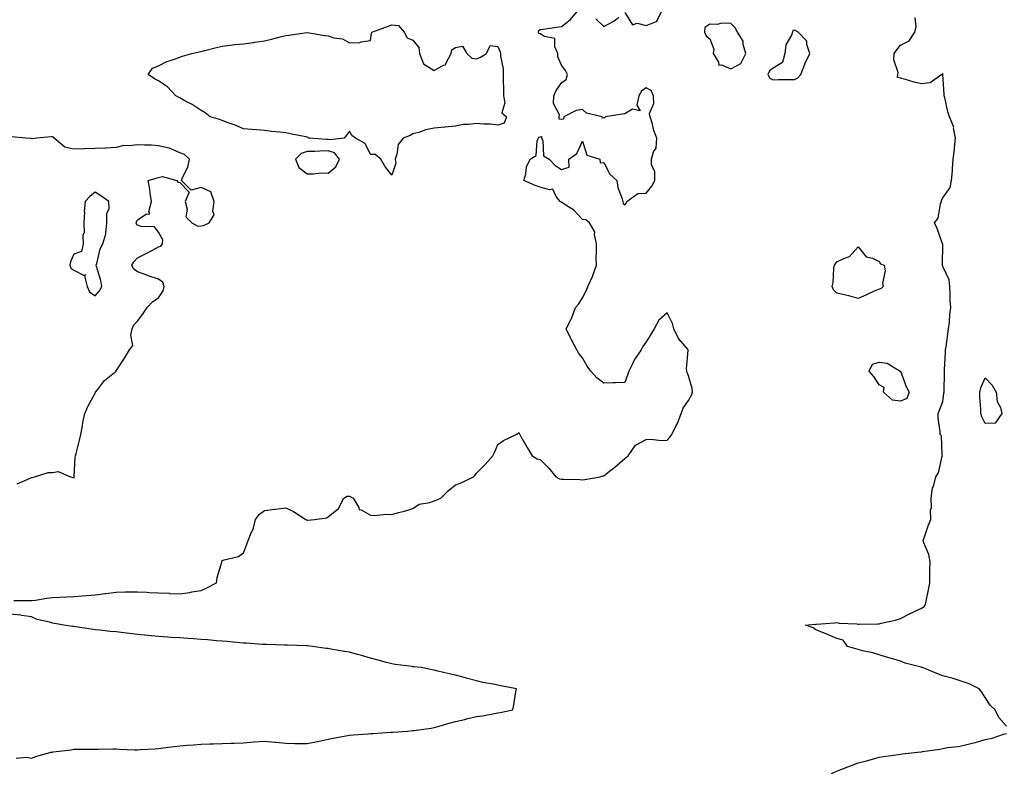
# Model space of a CAD drawing. Units: inches. Extents: x 957923 to 960563, y 7260938 to 7263578.
# Drawn here: x 958982 to 959447, y 7262292 to 7262648 of the extents above; entities that cross this region are included whole.
import ezdxf

# ---------------------------------------------------------------- set-up
doc = ezdxf.new("R2010")
doc.units = ezdxf.units.IN
doc.header["$MEASUREMENT"] = 0
doc.layers.add('Contour_95797260', color=7, linetype='Continuous', true_color=0x7ed81e)

msp = doc.modelspace()

# ---------------------------------------------------------------- linework, layer by layer
at = {"layer": 'Contour_95797260'}
for points in [[(958979.79, 7262373.66, 3169), (958986.44, 7262373.53, 3169), (958988.05, 7262373.63, 3169), (958989.93, 7262373.8, 3169), (958995.24, 7262374.73, 3169), (958998.05, 7262374.96, 3169), (959001.24, 7262375.11, 3169), (959004.68, 7262375.29, 3169), (959008.05, 7262375.45, 3169), (959011.97, 7262375.84, 3169), (959014.08, 7262375.89, 3169), (959018.05, 7262376.35, 3169), (959023.03, 7262376.94, 3169), (959023.08, 7262376.95, 3169), (959028.05, 7262377.57, 3169), (959032.26, 7262377.71, 3169), (959033.75, 7262377.62, 3169), (959038.05, 7262377.74, 3169), (959042.46, 7262377.51, 3169), (959043.58, 7262377.45, 3169), (959048.05, 7262377.2, 3169), (959052.98, 7262376.99, 3169), (959053.11, 7262376.98, 3169), (959058.05, 7262376.76, 3169), (959062.59, 7262377.38, 3169), (959063.79, 7262377.66, 3169), (959068.05, 7262378.36, 3169), (959070.48, 7262379.49, 3169), (959075.32, 7262381.92, 3169), (959075.59, 7262384.38, 3169), (959077.86, 7262391.73, 3169), (959077.89, 7262391.92, 3169), (959077.88, 7262392.09, 3169), (959078.05, 7262392.48, 3169), (959078.98, 7262392.85, 3169), (959085.67, 7262394.3, 3169), (959088.05, 7262396.18, 3169), (959089.72, 7262400.25, 3169), (959090.27, 7262401.92, 3169), (959091.7, 7262405.57, 3169), (959092.69, 7262407.28, 3169), (959093.71, 7262411.92, 3169), (959095.67, 7262414.3, 3169), (959098.05, 7262416.12, 3169), (959102.84, 7262416.71, 3169), (959103.22, 7262416.75, 3169), (959108.05, 7262417.33, 3169), (959111.71, 7262415.58, 3169), (959117.54, 7262411.92, 3169), (959117.81, 7262411.68, 3169), (959118.05, 7262411.52, 3169), (959118.51, 7262411.46, 3169), (959121.55, 7262411.92, 3169), (959127.31, 7262412.66, 3169), (959128.05, 7262413.05, 3169), (959132.9, 7262417.07, 3169), (959135.46, 7262421.92, 3169), (959137.07, 7262422.9, 3169), (959138.05, 7262422.84, 3169), (959138.74, 7262422.61, 3169), (959139.9, 7262421.92, 3169), (959142.43, 7262417.54, 3169), (959142.68, 7262416.55, 3169), (959143.62, 7262416.35, 3169), (959148.05, 7262413.91, 3169), (959149.79, 7262413.66, 3169), (959155.56, 7262414.41, 3169), (959158.05, 7262414.2, 3169), (959161.21, 7262415.08, 3169), (959164.12, 7262415.85, 3169), (959168.05, 7262417.04, 3169), (959170.95, 7262419.02, 3169), (959176.01, 7262419.88, 3169), (959178.05, 7262420.62, 3169), (959179.06, 7262420.91, 3169), (959181.12, 7262421.92, 3169), (959184.58, 7262425.39, 3169), (959188.05, 7262428.17, 3169), (959190.86, 7262429.11, 3169), (959196.55, 7262431.92, 3169), (959197.3, 7262432.67, 3169), (959198.05, 7262433.76, 3169), (959202.15, 7262437.82, 3169), (959205.77, 7262441.92, 3169), (959206.5, 7262443.47, 3169), (959208.05, 7262447.33, 3169), (959210.79, 7262449.18, 3169), (959216.71, 7262451.92, 3169), (959217.45, 7262452.52, 3169), (959218.05, 7262452.99, 3169), (959218.34, 7262452.21, 3169), (959218.39, 7262451.92, 3169), (959218.88, 7262451.09, 3169), (959222, 7262445.87, 3169), (959224.27, 7262441.92, 3169), (959226.67, 7262440.54, 3169), (959228.05, 7262440.13, 3169), (959232.2, 7262436.07, 3169), (959235.45, 7262431.92, 3169), (959237.25, 7262431.12, 3169), (959238.05, 7262430.93, 3169), (959239.09, 7262430.88, 3169), (959246.79, 7262430.66, 3169), (959248.05, 7262430.6, 3169), (959249.18, 7262430.79, 3169), (959256.35, 7262431.92, 3169), (959257.59, 7262432.38, 3169), (959258.05, 7262432.52, 3169), (959260.74, 7262434.61, 3169), (959263.35, 7262436.62, 3169), (959268.05, 7262440.6, 3169), (959268.73, 7262441.24, 3169), (959269.6, 7262441.92, 3169), (959273.08, 7262446.89, 3169), (959278.05, 7262449.57, 3169), (959280.26, 7262449.71, 3169), (959285.29, 7262449.16, 3169), (959288.05, 7262449.27, 3169), (959289.19, 7262450.78, 3169), (959290.15, 7262451.92, 3169), (959292.28, 7262456.15, 3169), (959292.85, 7262457.12, 3169), (959294.52, 7262461.92, 3169), (959295.55, 7262464.42, 3169), (959298.05, 7262467.99, 3169), (959299.5, 7262470.47, 3169), (959299.91, 7262471.92, 3169), (959299.85, 7262473.72, 3169), (959298.05, 7262479.6, 3169), (959297.4, 7262481.27, 3169), (959297.25, 7262481.92, 3169), (959297.06, 7262482.91, 3169), (959297.95, 7262491.82, 3169), (959297.91, 7262491.92, 3169), (959297.37, 7262492.6, 3169), (959293.4, 7262497.27, 3169), (959291.19, 7262501.92, 3169), (959290.53, 7262504.4, 3169), (959288.05, 7262509.4, 3169), (959284.09, 7262505.88, 3169), (959281.86, 7262501.92, 3169), (959280.46, 7262499.51, 3169), (959278.05, 7262495.75, 3169), (959276.48, 7262493.49, 3169), (959275.65, 7262491.92, 3169), (959272.56, 7262487.41, 3169), (959271.81, 7262485.68, 3169), (959269.88, 7262481.92, 3169), (959269.49, 7262480.48, 3169), (959268.05, 7262476.6, 3169), (959263.61, 7262476.36, 3169), (959262.48, 7262476.35, 3169), (959258.05, 7262476.17, 3169), (959254.85, 7262478.72, 3169), (959252.01, 7262481.92, 3169), (959250.31, 7262484.18, 3169), (959248.05, 7262488.11, 3169), (959246.36, 7262490.23, 3169), (959245.43, 7262491.92, 3169), (959242.78, 7262496.65, 3169), (959242.37, 7262497.6, 3169), (959240.34, 7262501.92, 3169), (959242.63, 7262506.5, 3169), (959242.93, 7262507.04, 3169), (959244.77, 7262511.92, 3169), (959246.33, 7262513.64, 3169), (959248.05, 7262516.56, 3169), (959249.92, 7262520.05, 3169), (959250.62, 7262521.92, 3169), (959252.72, 7262526.59, 3169), (959252.94, 7262527.03, 3169), (959254.62, 7262531.92, 3169), (959254.56, 7262535.41, 3169), (959254.67, 7262538.54, 3169), (959254.61, 7262541.92, 3169), (959253.63, 7262546.34, 3169), (959253.78, 7262547.65, 3169), (959251.36, 7262551.92, 3169), (959249.53, 7262553.4, 3169), (959248.05, 7262553.43, 3169), (959243.94, 7262557.81, 3169), (959238.98, 7262560.99, 3169), (959238.05, 7262561.65, 3169), (959237.89, 7262561.76, 3169), (959237.55, 7262561.92, 3169), (959235.63, 7262564.34, 3169), (959233.97, 7262567.84, 3169), (959232.51, 7262567.46, 3169), (959228.05, 7262568.73, 3169), (959225.73, 7262569.6, 3169), (959220.34, 7262571.92, 3169), (959221.23, 7262575.1, 3169), (959221.59, 7262578.38, 3169), (959223.37, 7262581.92, 3169), (959226.25, 7262583.72, 3169), (959226.69, 7262590.56, 3169), (959227.26, 7262591.92, 3169), (959227.65, 7262592.32, 3169), (959228.05, 7262592.54, 3169), (959228.72, 7262592.59, 3169), (959228.75, 7262591.92, 3169), (959229.25, 7262590.72, 3169), (959229.65, 7262583.52, 3169), (959232.27, 7262581.92, 3169), (959235.11, 7262578.98, 3169), (959238.05, 7262577.13, 3169), (959241.81, 7262578.16, 3169), (959241.62, 7262581.92, 3169), (959245.32, 7262584.65, 3169), (959248.05, 7262590.49, 3169), (959250, 7262583.87, 3169), (959256.17, 7262581.92, 3169), (959256.3, 7262580.17, 3169), (959258.05, 7262580.41, 3169), (959260.94, 7262574.81, 3169), (959264.16, 7262571.92, 3169), (959264.73, 7262568.6, 3169), (959266.76, 7262563.21, 3169), (959267.08, 7262561.92, 3169), (959267.23, 7262561.1, 3169), (959268.05, 7262560.42, 3169), (959268.7, 7262561.27, 3169), (959268.94, 7262561.92, 3169), (959274.14, 7262565.83, 3169), (959278.05, 7262565.98, 3169), (959280.82, 7262569.15, 3169), (959282.1, 7262571.92, 3169), (959282.15, 7262576.02, 3169), (959280.53, 7262579.44, 3169), (959280.63, 7262581.92, 3169), (959281.59, 7262585.46, 3169), (959282.81, 7262587.16, 3169), (959283.14, 7262591.92, 3169), (959281.68, 7262595.55, 3169), (959280.84, 7262599.13, 3169), (959279.95, 7262601.92, 3169), (959279.61, 7262603.48, 3169), (959281.73, 7262608.24, 3169), (959281.5, 7262611.92, 3169), (959280.44, 7262614.31, 3169), (959278.05, 7262615.7, 3169), (959275.82, 7262614.15, 3169), (959274.69, 7262611.92, 3169), (959273.6, 7262607.47, 3169), (959275.2, 7262604.77, 3169), (959271.67, 7262605.54, 3169), (959268.05, 7262603.32, 3169), (959266.78, 7262603.19, 3169), (959258.94, 7262601.92, 3169), (959258.45, 7262601.52, 3169), (959258.05, 7262601.45, 3169), (959257.47, 7262601.34, 3169), (959257.24, 7262601.92, 3169), (959249.88, 7262603.75, 3169), (959248.05, 7262605.36, 3169), (959245.05, 7262604.92, 3169), (959239.18, 7262601.92, 3169), (959239.13, 7262600.84, 3169), (959238.05, 7262600.71, 3169), (959236.95, 7262600.82, 3169), (959236.98, 7262601.92, 3169), (959237.13, 7262602.84, 3169), (959234.34, 7262608.21, 3169), (959234.5, 7262611.92, 3169), (959235.65, 7262614.32, 3169), (959238.05, 7262617.95, 3169), (959240.34, 7262619.63, 3169), (959240.97, 7262621.92, 3169), (959239.95, 7262623.82, 3169), (959238.05, 7262626.32, 3169), (959236.39, 7262630.26, 3169), (959236.33, 7262631.92, 3169), (959234.96, 7262635.01, 3169), (959235.05, 7262638.92, 3169), (959230.04, 7262639.93, 3169), (959228.05, 7262641.14, 3169), (959227.49, 7262641.36, 3169), (959227.23, 7262641.92, 3169), (959227.35, 7262642.62, 3169), (959228.05, 7262643.15, 3169), (959229.47, 7262643.34, 3169), (959235.69, 7262644.28, 3169), (959238.05, 7262644.57, 3169), (959242.17, 7262647.8, 3169), (959245.64, 7262651.92, 3169)], [(959268.05, 7262651.2, 3169), (959271.57, 7262645.44, 3169), (959273.8, 7262646.17, 3169), (959278.05, 7262645.14, 3169), (959283, 7262646.97, 3169), (959285.41, 7262651.92, 3169)], [(959254.3, 7262648.17, 3169), (959258.05, 7262644.64, 3169), (959262.81, 7262647.16, 3169), (959265.16, 7262649.03, 3169)], [(959448.05, 7262314.19, 3168), (959444.43, 7262318.3, 3168), (959442.8, 7262321.92, 3168), (959440.35, 7262324.22, 3168), (959438.05, 7262327.81, 3168), (959436.46, 7262330.33, 3168), (959435.15, 7262331.92, 3168), (959430.41, 7262334.28, 3168), (959428.05, 7262335.12, 3168), (959423.38, 7262336.59, 3168), (959422.9, 7262336.77, 3168), (959418.05, 7262338, 3168), (959415.23, 7262339.1, 3168), (959408.45, 7262341.92, 3168), (959408.14, 7262342.01, 3168), (959407.87, 7262342.1, 3168), (959400.21, 7262344.08, 3168), (959398.05, 7262344.89, 3168), (959393.81, 7262346.16, 3168), (959392.61, 7262346.48, 3168), (959388.05, 7262347.97, 3168), (959385.05, 7262348.92, 3168), (959380.13, 7262349.84, 3168), (959378.05, 7262350.39, 3168), (959376.95, 7262350.82, 3168), (959373.07, 7262351.92, 3168), (959371.06, 7262354.93, 3168), (959368.05, 7262355.63, 3168), (959363.63, 7262357.5, 3168), (959361.71, 7262358.26, 3168), (959358.05, 7262359.75, 3168), (959356.8, 7262360.67, 3168), (959353.3, 7262361.92, 3168), (959357.59, 7262362.38, 3168), (959358.05, 7262362.34, 3168), (959358.51, 7262362.38, 3168), (959366.94, 7262363.03, 3168), (959368.05, 7262363.14, 3168), (959369.1, 7262362.97, 3168), (959377.4, 7262362.57, 3168), (959378.05, 7262362.49, 3168), (959378.61, 7262362.48, 3168), (959387.34, 7262362.63, 3168), (959388.05, 7262362.62, 3168), (959389, 7262362.87, 3168), (959395.64, 7262364.33, 3168), (959398.05, 7262365.04, 3168), (959402.56, 7262367.41, 3168), (959404.32, 7262368.19, 3168), (959408.05, 7262369.96, 3168), (959409.22, 7262370.75, 3168), (959409.83, 7262371.92, 3168), (959410.26, 7262374.13, 3168), (959411.26, 7262378.71, 3168), (959411.86, 7262381.92, 3168), (959411.94, 7262385.81, 3168), (959411.91, 7262388.06, 3168), (959412, 7262391.92, 3168), (959411.46, 7262395.33, 3168), (959409.08, 7262400.89, 3168), (959408.82, 7262401.92, 3168), (959409.24, 7262403.11, 3168), (959411.14, 7262408.83, 3168), (959412.32, 7262411.92, 3168), (959412.3, 7262416.17, 3168), (959412.62, 7262417.35, 3168), (959412.61, 7262421.92, 3168), (959413.24, 7262426.73, 3168), (959413.63, 7262427.5, 3168), (959414.78, 7262431.92, 3168), (959416.06, 7262433.91, 3168), (959417.8, 7262441.67, 3168), (959417.89, 7262441.92, 3168), (959417.8, 7262442.17, 3168), (959417.43, 7262451.3, 3168), (959416.72, 7262451.92, 3168), (959416.79, 7262453.18, 3168), (959415.84, 7262459.71, 3168), (959415.92, 7262461.92, 3168), (959416.47, 7262463.5, 3168), (959418.05, 7262467.56, 3168), (959418.56, 7262471.41, 3168), (959418.6, 7262471.92, 3168), (959418.62, 7262472.49, 3168), (959418.79, 7262481.18, 3168), (959418.82, 7262481.92, 3168), (959418.85, 7262482.72, 3168), (959419.3, 7262490.67, 3168), (959419.36, 7262491.92, 3168), (959419.57, 7262493.44, 3168), (959420.78, 7262501.92, 3168), (959421.15, 7262505.02, 3168), (959421.35, 7262508.62, 3168), (959421.79, 7262511.92, 3168), (959421.55, 7262515.42, 3168), (959421.54, 7262518.43, 3168), (959421.33, 7262521.92, 3168), (959421.11, 7262524.98, 3168), (959418.05, 7262531.35, 3168), (959417.88, 7262531.75, 3168), (959417.93, 7262531.92, 3168), (959417.9, 7262532.07, 3168), (959418.01, 7262541.88, 3168), (959417.99, 7262541.92, 3168), (959417.95, 7262542.02, 3168), (959415.43, 7262549.3, 3168), (959414.04, 7262551.92, 3168), (959415.92, 7262554.05, 3168), (959416.98, 7262560.85, 3168), (959417.4, 7262561.92, 3168), (959417.35, 7262562.62, 3168), (959418.05, 7262563.73, 3168), (959421.44, 7262568.53, 3168), (959422.2, 7262571.92, 3168), (959422.54, 7262576.41, 3168), (959422.64, 7262577.33, 3168), (959422.98, 7262581.92, 3168), (959423.51, 7262586.46, 3168), (959423.51, 7262587.38, 3168), (959423.95, 7262591.92, 3168), (959423.15, 7262596.82, 3168), (959423.21, 7262597.08, 3168), (959421.19, 7262601.92, 3168), (959420.39, 7262604.26, 3168), (959418.96, 7262611.01, 3168), (959418.69, 7262611.92, 3168), (959418.65, 7262612.52, 3168), (959418.1, 7262621.87, 3168), (959418.09, 7262621.92, 3168), (959418.09, 7262621.96, 3168), (959418.05, 7262622.35, 3168), (959417.85, 7262622.12, 3168), (959417.59, 7262621.92, 3168), (959412.04, 7262617.93, 3168), (959408.05, 7262617.48, 3168), (959404.52, 7262618.39, 3168), (959400.43, 7262619.54, 3168), (959398.05, 7262620.17, 3168), (959396.65, 7262620.52, 3168), (959396.82, 7262621.92, 3168), (959397.02, 7262622.95, 3168), (959394.92, 7262628.79, 3168), (959395.13, 7262631.92, 3168), (959396.4, 7262633.57, 3168), (959398.05, 7262635.84, 3168), (959402.17, 7262637.8, 3168), (959404.76, 7262641.92, 3168), (959405.43, 7262644.54, 3168), (959404.98, 7262648.85, 3168)], [(958981.35, 7262428.62, 3170), (958987.41, 7262431.28, 3170), (958988.05, 7262431.6, 3170), (958988.34, 7262431.63, 3170), (958989.47, 7262431.92, 3170), (958996, 7262433.97, 3170), (958998.05, 7262434.08, 3170), (959000.64, 7262434.51, 3170), (959006.51, 7262431.92, 3170), (959007.73, 7262431.6, 3170), (959008.05, 7262431.56, 3170), (959008.16, 7262431.81, 3170), (959008.18, 7262431.92, 3170), (959008.2, 7262432.07, 3170), (959008.7, 7262441.27, 3170), (959008.8, 7262441.92, 3170), (959009.08, 7262442.95, 3170), (959010.71, 7262449.26, 3170), (959011.41, 7262451.92, 3170), (959012.13, 7262456, 3170), (959012.26, 7262457.71, 3170), (959013.24, 7262461.92, 3170), (959014.72, 7262465.25, 3170), (959018.05, 7262471.51, 3170), (959018.19, 7262471.78, 3170), (959018.26, 7262471.92, 3170), (959019.16, 7262473.03, 3170), (959022.52, 7262477.45, 3170), (959028.02, 7262481.92, 3170), (959028.03, 7262481.94, 3170), (959028.05, 7262482, 3170), (959031.92, 7262488.05, 3170), (959034.38, 7262491.92, 3170), (959035.95, 7262494.02, 3170), (959034.94, 7262498.81, 3170), (959035.63, 7262501.92, 3170), (959036.29, 7262503.68, 3170), (959038.05, 7262505.51, 3170), (959040.8, 7262509.17, 3170), (959042.65, 7262511.92, 3170), (959045.27, 7262514.7, 3170), (959048.05, 7262516.57, 3170), (959050.21, 7262519.76, 3170), (959050.7, 7262521.92, 3170), (959050.05, 7262523.92, 3170), (959048.05, 7262525.29, 3170), (959043.08, 7262526.95, 3170), (959042.98, 7262526.99, 3170), (959038.05, 7262528.75, 3170), (959036.26, 7262530.13, 3170), (959035.4, 7262531.92, 3170), (959036.42, 7262533.55, 3170), (959038.05, 7262535.4, 3170), (959042.46, 7262537.51, 3170), (959045.13, 7262539, 3170), (959048.05, 7262540.55, 3170), (959049.01, 7262540.96, 3170), (959049.91, 7262541.92, 3170), (959050.01, 7262543.88, 3170), (959048.05, 7262547.56, 3170), (959046.12, 7262549.99, 3170), (959039.81, 7262550.16, 3170), (959038.05, 7262550.81, 3170), (959037.61, 7262551.48, 3170), (959037.41, 7262551.92, 3170), (959037.62, 7262552.35, 3170), (959038.05, 7262553.33, 3170), (959042.13, 7262556, 3170), (959043.86, 7262556.11, 3170), (959043.39, 7262557.26, 3170), (959044.71, 7262561.92, 3170), (959044.06, 7262565.91, 3170), (959043.93, 7262567.8, 3170), (959043.07, 7262571.92, 3170), (959046.95, 7262573.02, 3170), (959048.05, 7262573.31, 3170), (959049.87, 7262573.74, 3170), (959056.6, 7262571.92, 3170), (959057.18, 7262571.05, 3170), (959058.05, 7262570.91, 3170), (959062.46, 7262566.33, 3170), (959060.64, 7262561.92, 3170), (959061.54, 7262558.43, 3170), (959060.85, 7262554.72, 3170), (959063.7, 7262551.92, 3170), (959066.51, 7262550.38, 3170), (959068.05, 7262550.46, 3170), (959069.27, 7262550.7, 3170), (959071.9, 7262551.92, 3170), (959074.25, 7262555.72, 3170), (959073.61, 7262557.48, 3170), (959074.27, 7262561.92, 3170), (959072.74, 7262566.61, 3170), (959068.05, 7262568.56, 3170), (959063.47, 7262567.34, 3170), (959058.76, 7262571.92, 3170), (959059.18, 7262573.05, 3170), (959061.77, 7262578.2, 3170), (959062.67, 7262581.92, 3170), (959060.23, 7262584.1, 3170), (959058.05, 7262584.98, 3170), (959053.24, 7262587.11, 3170), (959052.84, 7262587.13, 3170), (959048.05, 7262588.33, 3170), (959044.73, 7262588.6, 3170), (959041.39, 7262588.58, 3170), (959038.05, 7262588.81, 3170), (959034.36, 7262588.23, 3170), (959031.6, 7262588.37, 3170), (959028.05, 7262587.43, 3170), (959023.33, 7262587.2, 3170), (959022.78, 7262587.19, 3170), (959018.05, 7262586.96, 3170), (959013.12, 7262586.85, 3170), (959012.97, 7262586.84, 3170), (959008.05, 7262586.72, 3170), (959003.76, 7262587.63, 3170), (958998.79, 7262591.92, 3170), (958998.44, 7262592.31, 3170), (958998.05, 7262592.5, 3170), (958997.48, 7262592.49, 3170), (958990.48, 7262591.92, 3170), (958988.34, 7262591.63, 3170), (958988.05, 7262591.65, 3170), (958987.85, 7262591.72, 3170), (958985.34, 7262591.92, 3170), (958978.59, 7262592.46, 3170)], [(958980.76, 7262299.21, 3169), (958985.74, 7262299.61, 3169), (958988.05, 7262299.17, 3169), (958990.08, 7262299.89, 3169), (958997.15, 7262301.92, 3169), (958997.92, 7262302.05, 3169), (958998.05, 7262302.07, 3169), (958998.22, 7262302.09, 3169), (959006.81, 7262303.16, 3169), (959008.05, 7262303.33, 3169), (959009.51, 7262303.38, 3169), (959016.56, 7262303.41, 3169), (959018.05, 7262303.46, 3169), (959019.59, 7262303.46, 3169), (959026.46, 7262303.51, 3169), (959028.05, 7262303.5, 3169), (959029.61, 7262303.48, 3169), (959036.83, 7262303.14, 3169), (959038.05, 7262303.12, 3169), (959039.35, 7262303.22, 3169), (959046.37, 7262303.6, 3169), (959048.05, 7262303.74, 3169), (959050.16, 7262304.03, 3169), (959055.36, 7262304.61, 3169), (959058.05, 7262305.02, 3169), (959061.44, 7262305.31, 3169), (959064.45, 7262305.52, 3169), (959068.05, 7262305.84, 3169), (959072.03, 7262305.9, 3169), (959074, 7262305.97, 3169), (959078.05, 7262306.05, 3169), (959082.31, 7262306.18, 3169), (959083.67, 7262306.3, 3169), (959088.05, 7262306.42, 3169), (959092.93, 7262306.8, 3169), (959093.15, 7262306.82, 3169), (959098.05, 7262307.18, 3169), (959102.86, 7262306.73, 3169), (959103.27, 7262306.7, 3169), (959108.05, 7262306.25, 3169), (959112.25, 7262306.12, 3169), (959113.83, 7262306.14, 3169), (959118.05, 7262306.01, 3169), (959122.95, 7262307.02, 3169), (959123.21, 7262307.08, 3169), (959128.05, 7262308.1, 3169), (959131.18, 7262308.79, 3169), (959135.62, 7262309.49, 3169), (959138.05, 7262309.97, 3169), (959139.86, 7262310.11, 3169), (959146.84, 7262310.71, 3169), (959148.05, 7262310.81, 3169), (959149.09, 7262310.88, 3169), (959157.59, 7262311.46, 3169), (959158.05, 7262311.49, 3169), (959158.47, 7262311.5, 3169), (959165.44, 7262311.92, 3169), (959167.79, 7262312.18, 3169), (959168.05, 7262312.22, 3169), (959168.41, 7262312.28, 3169), (959176.64, 7262313.33, 3169), (959178.05, 7262313.58, 3169), (959180.37, 7262314.24, 3169), (959184.51, 7262315.46, 3169), (959188.05, 7262316.46, 3169), (959192.49, 7262317.48, 3169), (959193.97, 7262317.84, 3169), (959198.05, 7262318.82, 3169), (959200.78, 7262319.19, 3169), (959206.44, 7262320.31, 3169), (959208.05, 7262320.55, 3169), (959209.24, 7262320.73, 3169), (959215.19, 7262321.92, 3169), (959215.64, 7262324.33, 3169), (959216.62, 7262330.49, 3169), (959216.88, 7262331.92, 3169), (959209.45, 7262333.32, 3169), (959208.05, 7262333.55, 3169), (959205.95, 7262334.02, 3169), (959201.06, 7262334.93, 3169), (959198.05, 7262335.68, 3169), (959193.13, 7262337, 3169), (959192.91, 7262337.06, 3169), (959188.05, 7262338.33, 3169), (959185.09, 7262338.96, 3169), (959179.7, 7262340.27, 3169), (959178.05, 7262340.63, 3169), (959176.96, 7262340.83, 3169), (959172.03, 7262341.92, 3169), (959168.4, 7262342.27, 3169), (959168.05, 7262342.31, 3169), (959167.59, 7262342.38, 3169), (959159.57, 7262343.44, 3169), (959158.05, 7262343.7, 3169), (959155.61, 7262344.36, 3169), (959151.57, 7262345.44, 3169), (959148.05, 7262346.42, 3169), (959143.69, 7262347.56, 3169), (959141.85, 7262348.12, 3169), (959138.05, 7262349.18, 3169), (959135.69, 7262349.56, 3169), (959129.31, 7262350.66, 3169), (959128.05, 7262350.87, 3169), (959127.07, 7262350.94, 3169), (959120.61, 7262351.92, 3169), (959118.29, 7262352.16, 3169), (959118.05, 7262352.2, 3169), (959117.76, 7262352.21, 3169), (959108.67, 7262352.55, 3169), (959108.05, 7262352.57, 3169), (959107.42, 7262352.55, 3169), (959098.98, 7262352.85, 3169), (959098.05, 7262352.84, 3169), (959097.09, 7262352.88, 3169), (959089.55, 7262353.42, 3169), (959088.05, 7262353.49, 3169), (959086.35, 7262353.62, 3169), (959080.34, 7262354.21, 3169), (959078.05, 7262354.38, 3169), (959075.38, 7262354.59, 3169), (959071.1, 7262354.97, 3169), (959068.05, 7262355.18, 3169), (959064.51, 7262355.46, 3169), (959061.77, 7262355.64, 3169), (959058.05, 7262355.93, 3169), (959053.79, 7262356.18, 3169), (959052.41, 7262356.28, 3169), (959048.05, 7262356.53, 3169), (959043.14, 7262357.01, 3169), (959042.93, 7262357.04, 3169), (959038.05, 7262357.57, 3169), (959034.11, 7262357.98, 3169), (959031.63, 7262358.34, 3169), (959028.05, 7262358.74, 3169), (959025.11, 7262358.98, 3169), (959020.35, 7262359.62, 3169), (959018.05, 7262359.82, 3169), (959016.16, 7262360.03, 3169), (959008.8, 7262361.17, 3169), (959008.05, 7262361.26, 3169), (959007.48, 7262361.35, 3169), (959003.36, 7262361.92, 3169), (958998.94, 7262362.81, 3169), (958998.05, 7262362.96, 3169), (958996.53, 7262363.44, 3169), (958990.72, 7262364.59, 3169), (958988.05, 7262365.83, 3169), (958983.47, 7262366.5, 3169), (958982.83, 7262366.7, 3169), (958978.05, 7262367.21, 3169)], [(959365.55, 7262291.92, 3168), (959367.23, 7262292.74, 3168), (959368.05, 7262293.1, 3168), (959369.96, 7262293.83, 3168), (959374.44, 7262295.53, 3168), (959378.05, 7262296.93, 3168), (959382, 7262297.97, 3168), (959384.85, 7262298.72, 3168), (959388.05, 7262299.56, 3168), (959390.09, 7262299.88, 3168), (959397.07, 7262300.94, 3168), (959398.05, 7262301.09, 3168), (959398.83, 7262301.14, 3168), (959406.12, 7262301.92, 3168), (959407.82, 7262302.15, 3168), (959408.05, 7262302.21, 3168), (959408.41, 7262302.28, 3168), (959416.59, 7262303.38, 3168), (959418.05, 7262303.74, 3168), (959420.29, 7262304.16, 3168), (959425.27, 7262304.7, 3168), (959428.05, 7262305.32, 3168), (959432.55, 7262306.42, 3168), (959433.43, 7262306.54, 3168), (959438.05, 7262308.03, 3168), (959441.29, 7262308.68, 3168), (959446.59, 7262310.46, 3168), (959448.05, 7262310.83, 3168)]]:
    msp.add_polyline3d(points, dxfattribs=at)
for points in [[(959158.05, 7262574.4, 3169), (959154.81, 7262578.68, 3169), (959152.89, 7262581.92, 3169), (959150.26, 7262584.13, 3169), (959148.05, 7262584.21, 3169), (959145.52, 7262589.39, 3169), (959140.87, 7262591.92, 3169), (959139.2, 7262593.07, 3169), (959138.05, 7262595.26, 3169), (959136.75, 7262593.22, 3169), (959135.58, 7262591.92, 3169), (959128.94, 7262591.03, 3169), (959128.05, 7262591.31, 3169), (959127.44, 7262591.31, 3169), (959118.89, 7262591.92, 3169), (959118.37, 7262592.24, 3169), (959118.05, 7262592.35, 3169), (959117.51, 7262592.46, 3169), (959110.13, 7262594, 3169), (959108.05, 7262594.39, 3169), (959105.3, 7262594.67, 3169), (959101.23, 7262595.1, 3169), (959098.05, 7262595.44, 3169), (959094.15, 7262595.82, 3169), (959092.07, 7262595.94, 3169), (959088.05, 7262596.35, 3169), (959084.18, 7262598.05, 3169), (959080.81, 7262599.16, 3169), (959078.05, 7262600.19, 3169), (959076.82, 7262600.69, 3169), (959072.4, 7262601.92, 3169), (959069.99, 7262603.86, 3169), (959068.05, 7262604.87, 3169), (959063.9, 7262607.77, 3169), (959060.44, 7262609.53, 3169), (959058.05, 7262610.87, 3169), (959057.4, 7262611.27, 3169), (959056.24, 7262611.92, 3169), (959052.27, 7262616.14, 3169), (959048.05, 7262618.99, 3169), (959046.09, 7262619.96, 3169), (959043.09, 7262621.92, 3169), (959045.08, 7262624.89, 3169), (959048.05, 7262626.03, 3169), (959051.94, 7262628.03, 3169), (959055.09, 7262628.96, 3169), (959058.05, 7262630.1, 3169), (959059.31, 7262630.66, 3169), (959063.73, 7262631.92, 3169), (959067.33, 7262632.64, 3169), (959068.05, 7262632.77, 3169), (959069.21, 7262633.08, 3169), (959075.36, 7262634.61, 3169), (959078.05, 7262635.37, 3169), (959081.87, 7262635.74, 3169), (959083.94, 7262636.03, 3169), (959088.05, 7262636.41, 3169), (959092.87, 7262637.1, 3169), (959093.29, 7262637.16, 3169), (959098.05, 7262637.85, 3169), (959101.33, 7262638.64, 3169), (959106, 7262639.87, 3169), (959108.05, 7262640.38, 3169), (959109.4, 7262640.57, 3169), (959117.93, 7262641.8, 3169), (959118.05, 7262641.82, 3169), (959118.17, 7262641.8, 3169), (959126.52, 7262640.39, 3169), (959128.05, 7262640.13, 3169), (959130.7, 7262639.27, 3169), (959134.84, 7262638.71, 3169), (959138.05, 7262636.85, 3169), (959142.94, 7262637.03, 3169), (959143.57, 7262637.44, 3169), (959148.05, 7262637.98, 3169), (959148.53, 7262641.44, 3169), (959148.57, 7262641.92, 3169), (959155.51, 7262644.46, 3169), (959158.05, 7262645.38, 3169), (959161.24, 7262645.11, 3169), (959163.84, 7262641.92, 3169), (959165.37, 7262639.24, 3169), (959168.05, 7262638.18, 3169), (959170.82, 7262634.69, 3169), (959171.06, 7262631.92, 3169), (959173.06, 7262626.93, 3169), (959178.05, 7262623.84, 3169), (959182.44, 7262626.31, 3169), (959183.44, 7262626.53, 3169), (959183.65, 7262627.52, 3169), (959186.11, 7262631.92, 3169), (959186.38, 7262633.59, 3169), (959188.05, 7262634.73, 3169), (959191.42, 7262635.29, 3169), (959193.48, 7262631.92, 3169), (959195.82, 7262629.69, 3169), (959198.05, 7262629.35, 3169), (959199.92, 7262630.05, 3169), (959202.73, 7262631.92, 3169), (959204.41, 7262635.56, 3169), (959208.05, 7262635.16, 3169), (959209.09, 7262632.96, 3169), (959209.35, 7262631.92, 3169), (959209.32, 7262630.65, 3169), (959210.67, 7262624.54, 3169), (959210.63, 7262621.92, 3169), (959210.53, 7262619.44, 3169), (959210.8, 7262614.67, 3169), (959210.72, 7262611.92, 3169), (959211.46, 7262608.51, 3169), (959209.99, 7262603.86, 3169), (959212.22, 7262601.92, 3169), (959211.01, 7262598.96, 3169), (959208.05, 7262598.02, 3169), (959204.62, 7262598.49, 3169), (959201.54, 7262598.43, 3169), (959198.05, 7262598.79, 3169), (959194.4, 7262598.27, 3169), (959191.66, 7262598.31, 3169), (959188.05, 7262597.56, 3169), (959183.23, 7262597.1, 3169), (959182.89, 7262597.08, 3169), (959178.05, 7262596.56, 3169), (959174.09, 7262595.88, 3169), (959170.76, 7262594.63, 3169), (959168.05, 7262593.97, 3169), (959166.76, 7262593.21, 3169), (959163.47, 7262591.92, 3169), (959161, 7262588.97, 3169), (959160.51, 7262584.38, 3169), (959159.62, 7262581.92, 3169), (959159.89, 7262580.08, 3169)], [(959318.05, 7262624.62, 3169), (959322.78, 7262627.19, 3169), (959325.11, 7262631.92, 3169), (959323.9, 7262636.07, 3169), (959323.85, 7262637.72, 3169), (959321.15, 7262641.92, 3169), (959320.14, 7262644.01, 3169), (959318.05, 7262646.03, 3169), (959313.78, 7262646.19, 3169), (959311.6, 7262645.47, 3169), (959308.05, 7262645.78, 3169), (959305.82, 7262644.15, 3169), (959305.56, 7262641.92, 3169), (959306.4, 7262640.27, 3169), (959308.05, 7262638.83, 3169), (959310.07, 7262633.94, 3169), (959309.62, 7262631.92, 3169), (959312.17, 7262627.8, 3169), (959312.43, 7262626.3, 3169), (959313.54, 7262626.43, 3169)], [(959348.05, 7262619.65, 3169), (959349.6, 7262620.37, 3169), (959351.09, 7262621.92, 3169), (959352.98, 7262626.85, 3169), (959353.01, 7262626.96, 3169), (959355.32, 7262631.92, 3169), (959353.9, 7262636.07, 3169), (959353.86, 7262637.73, 3169), (959349.77, 7262641.92, 3169), (959348.68, 7262642.55, 3169), (959348.05, 7262642.82, 3169), (959347.29, 7262642.68, 3169), (959347.04, 7262641.92, 3169), (959346.68, 7262640.55, 3169), (959343.95, 7262636.02, 3169), (959343.56, 7262631.92, 3169), (959342.34, 7262627.63, 3169), (959338.05, 7262624.98, 3169), (959336.22, 7262623.75, 3169), (959335.51, 7262621.92, 3169), (959336.4, 7262620.27, 3169), (959338.05, 7262619.48, 3169), (959340.44, 7262619.53, 3169), (959345.74, 7262619.61, 3169)], [(959128.05, 7262575.42, 3170), (959131.63, 7262578.34, 3170), (959133.42, 7262581.92, 3170), (959131.01, 7262584.88, 3170), (959128.05, 7262585.84, 3170), (959124.17, 7262585.8, 3170), (959121.69, 7262585.56, 3170), (959118.05, 7262585.52, 3170), (959115.31, 7262584.66, 3170), (959112.56, 7262581.92, 3170), (959114.21, 7262578.08, 3170), (959118.05, 7262575.03, 3170), (959121.12, 7262574.99, 3170), (959124.51, 7262575.46, 3170)], [(959018.05, 7262517.41, 3171), (959020.13, 7262519.84, 3171), (959021.31, 7262521.92, 3171), (959020.76, 7262524.63, 3171), (959018.74, 7262531.23, 3171), (959018.58, 7262531.92, 3171), (959018.87, 7262532.74, 3171), (959020.41, 7262539.56, 3171), (959021.76, 7262541.92, 3171), (959023.18, 7262546.79, 3171), (959023.12, 7262546.99, 3171), (959023.66, 7262551.92, 3171), (959023.58, 7262556.39, 3171), (959024.74, 7262558.61, 3171), (959024.54, 7262561.92, 3171), (959020.79, 7262564.66, 3171), (959018.05, 7262566.42, 3171), (959015.66, 7262564.31, 3171), (959013.42, 7262561.92, 3171), (959012.94, 7262557.03, 3171), (959013, 7262556.87, 3171), (959012.82, 7262551.92, 3171), (959012.86, 7262547.11, 3171), (959012.29, 7262546.16, 3171), (959012.47, 7262541.92, 3171), (959011.62, 7262538.35, 3171), (959008.05, 7262537.07, 3171), (959006.43, 7262533.54, 3171), (959006.13, 7262531.92, 3171), (959006.69, 7262530.56, 3171), (959008.05, 7262529.6, 3171), (959012.9, 7262527.07, 3171), (959013.57, 7262527.44, 3171), (959013.13, 7262526.84, 3171), (959014.38, 7262521.92, 3171), (959015.5, 7262519.37, 3171)], [(959388.05, 7262520.6, 3168), (959385.72, 7262519.59, 3168), (959381.98, 7262517.99, 3168), (959378.05, 7262516.2, 3168), (959373.65, 7262517.52, 3168), (959372.27, 7262517.7, 3168), (959368.05, 7262518.64, 3168), (959366.43, 7262520.3, 3168), (959365.77, 7262521.92, 3168), (959366.26, 7262523.71, 3168), (959366.66, 7262530.53, 3168), (959366.93, 7262531.92, 3168), (959367.43, 7262532.54, 3168), (959368.05, 7262533.52, 3168), (959371.26, 7262535.13, 3168), (959374, 7262535.97, 3168), (959378.05, 7262540.58, 3168), (959381.93, 7262535.8, 3168), (959384.81, 7262535.16, 3168), (959388.05, 7262533.67, 3168), (959388.65, 7262532.52, 3168), (959390.44, 7262531.92, 3168), (959390.76, 7262529.21, 3168), (959389.59, 7262523.46, 3168), (959389.97, 7262521.92, 3168), (959388.99, 7262520.98, 3168)], [(959398.05, 7262467.65, 3168), (959394.32, 7262468.19, 3168), (959390.07, 7262471.92, 3168), (959390.31, 7262474.18, 3168), (959388.05, 7262475.35, 3168), (959385.47, 7262479.34, 3168), (959383.27, 7262481.92, 3168), (959384.79, 7262485.18, 3168), (959388.05, 7262486.17, 3168), (959391.77, 7262485.64, 3168), (959397.86, 7262481.92, 3168), (959397.91, 7262481.78, 3168), (959398.05, 7262481.83, 3168), (959400.73, 7262474.6, 3168), (959402.19, 7262471.92, 3168), (959401.01, 7262468.96, 3168)], [(959438.05, 7262457.12, 3167), (959436.39, 7262460.26, 3167), (959436, 7262461.92, 3167), (959435.98, 7262463.99, 3167), (959435.57, 7262469.44, 3167), (959435.55, 7262471.92, 3167), (959435.98, 7262473.99, 3167), (959438.05, 7262478.76, 3167), (959441.33, 7262475.2, 3167), (959443.25, 7262471.92, 3167), (959443.74, 7262467.61, 3167), (959445.21, 7262464.76, 3167), (959445.91, 7262461.92, 3167), (959442.72, 7262457.25, 3167)]]:
    msp.add_polyline3d(points, close=True, dxfattribs=at)

doc.saveas('drawing.dxf')
